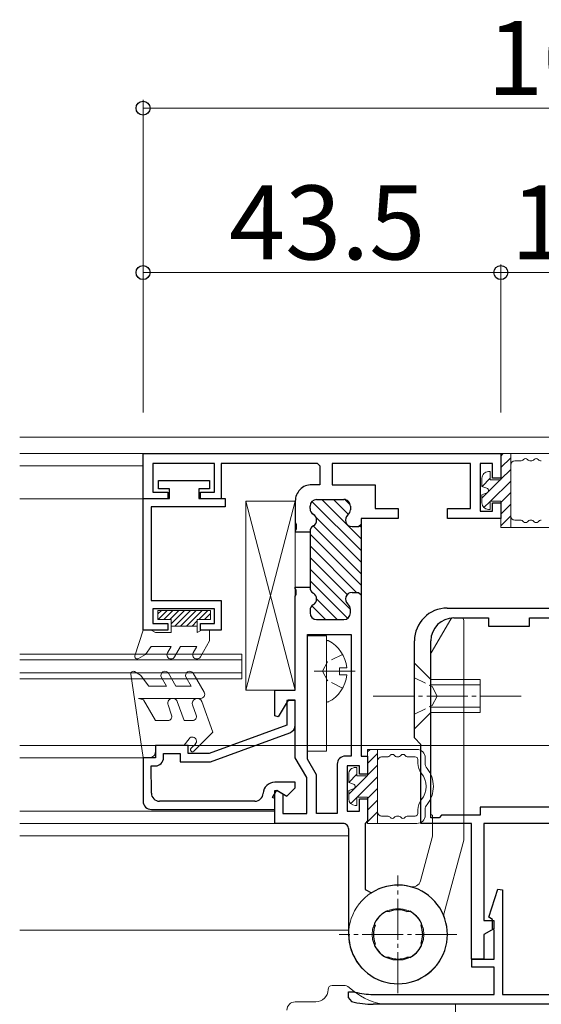
# Model space of a CAD drawing. Extents: x 0 to 1386, y 0 to 2245.
# Drawn here: x 601 to 664, y 1445 to 1565 of the extents above; entities that cross this region are included whole.
import ezdxf

# ---------------------------------------------------------------- set-up
doc = ezdxf.new("R2010")
doc.units = 0
doc.linetypes.add('YCENTER_1', pattern=[13, 10, -1, 1, -1])
doc.linetypes.add('YHIDDEN_1', pattern=[4, 3, -1])
for name, color, linetype, lineweight in [('YKK_11', 7, 'CONTINUOUS', 30), ('YKK_12', 2, 'CONTINUOUS', 13), ('YKK_13', 4, 'CONTINUOUS', 30), ('YKK_D', 6, 'CONTINUOUS', 13)]:
    doc.layers.add(name, color=color, linetype=linetype, lineweight=lineweight)
doc.styles.get("Standard").update_dxf_attribs({"font": 'txt', "bigfont": 'BIGFONT'})

msp = doc.modelspace()

# ---------------------------------------------------------------- linework, layer by layer
at = {"layer": 'YKK_11', "linetype": 'ByBlock', "lineweight": -2, "ltscale": 0.5}
for p, q in [((615.97, 1506.86), (615.97, 1512.36)), ((615.97, 1512.36), (659.48, 1512.36)), ((659.48, 1512.36), (659.48, 1509.37)), ((624.67, 1511.16), (617.17, 1511.16)), ((617.17, 1511.16), (617.17, 1507.66)), ((624.67, 1507.66), (624.67, 1511.16)), ((637.18, 1511.16), (625.47, 1511.16)), ((625.47, 1511.16), (625.47, 1506.86)), ((637.48, 1510.86), (637.48, 1508.56)), ((655.78, 1511.16), (638.97, 1511.16)), ((638.97, 1511.16), (638.98, 1508.56)), ((655.78, 1505.66), (655.78, 1511.16)), ((658.48, 1511.16), (656.98, 1511.16)), ((656.98, 1511.16), (656.98, 1505.36)), ((658.48, 1509.37), (658.48, 1511.16)), ((617.87, 1508.07), (617.87, 1509.07)), ((617.87, 1509.07), (624.07, 1509.07)), ((624.07, 1509.07), (624.07, 1508.07)), ((659.48, 1509.37), (658.48, 1509.37)), ((619.17, 1508.07), (617.87, 1508.07)), ((619.17, 1506.87), (619.17, 1508.07)), ((624.07, 1508.07), (622.77, 1508.07)), ((622.77, 1508.07), (622.77, 1506.87)), ((637.48, 1508.56), (636.48, 1508.56)), ((638.98, 1508.56), (644.18, 1508.56)), ((644.18, 1508.56), (644.18, 1505.66)), ((615.97, 1490.87), (615.97, 1506.87)), ((615.97, 1506.87), (619.17, 1506.87)), ((618.97, 1506.86), (615.97, 1506.86)), ((617.17, 1507.66), (618.97, 1507.66)), ((618.97, 1507.66), (618.97, 1506.86)), ((622.77, 1506.87), (625.97, 1506.87)), ((622.97, 1506.86), (622.97, 1507.66)), ((622.97, 1507.66), (624.67, 1507.66)), ((625.47, 1506.86), (622.97, 1506.86)), ((625.97, 1506.87), (625.97, 1505.87)), ((637.08, 1506.76), (640.38, 1506.76)), ((625.97, 1505.87), (616.97, 1505.87)), ((616.97, 1505.87), (616.97, 1494.47)), ((634.48, 1506.56), (634.48, 1503.92)), ((636.28, 1505.65), (636.28, 1505.96)), ((641.18, 1505.96), (641.18, 1505.51)), ((644.18, 1505.66), (646.98, 1505.66)), ((646.98, 1505.66), (646.98, 1504.46)), ((652.98, 1504.46), (652.98, 1505.66)), ((652.98, 1505.66), (655.78, 1505.66)), ((658.48, 1505.36), (658.48, 1506.36)), ((658.48, 1506.36), (659.48, 1506.36)), ((659.48, 1506.36), (659.48, 1504.46)), ((646.98, 1504.46), (642.48, 1504.46)), ((642.48, 1504.46), (642.48, 1503.76)), ((659.48, 1504.46), (652.98, 1504.46)), ((656.98, 1505.36), (658.48, 1505.36)), ((641.38, 1503.46), (642.18, 1503.46)), ((642.48, 1503.76), (642.48, 1495.16)), ((634.48, 1503), (634.48, 1502.81)), ((634.48, 1502.81), (636.28, 1502.81)), ((636.28, 1502.81), (636.28, 1502.88)), ((636.28, 1502.81), (636.28, 1496.11)), ((634.48, 1495.92), (634.48, 1496.11)), ((634.48, 1496.11), (636.28, 1496.11)), ((636.28, 1496.11), (636.28, 1496.05)), ((634.48, 1483.56), (634.48, 1495)), ((641.38, 1495.46), (642.18, 1495.46)), ((642.48, 1495.16), (642.48, 1475.56)), ((616.97, 1494.47), (625.47, 1494.47)), ((624.67, 1493.47), (617.17, 1493.47)), ((617.17, 1493.47), (617.17, 1491.67)), ((624.67, 1491.67), (624.67, 1493.47)), ((625.47, 1494.47), (625.47, 1490.87)), ((652.97, 1493.56), (678.97, 1493.56)), ((636.28, 1493.28), (636.28, 1492.96)), ((641.18, 1492.96), (641.18, 1493.41)), ((653.77, 1492.36), (657.97, 1492.36)), ((657.97, 1492.36), (657.97, 1491.36)), ((662.97, 1491.36), (662.97, 1492.36)), ((662.97, 1492.36), (668.97, 1492.36)), ((617.17, 1491.67), (618.97, 1491.67)), ((618.97, 1491.67), (618.97, 1490.87)), ((622.97, 1490.87), (622.97, 1491.67)), ((622.97, 1491.67), (624.67, 1491.67)), ((637.08, 1492.16), (640.38, 1492.16)), ((657.97, 1491.36), (662.97, 1491.36)), ((618.97, 1490.87), (615.97, 1490.87)), ((625.47, 1490.87), (622.97, 1490.87)), ((635.98, 1475.17), (635.98, 1490.36)), ((635.98, 1490.36), (641.28, 1490.36)), ((641.28, 1490.36), (641.28, 1475.56)), ((648.97, 1477.76), (648.97, 1489.56)), ((650.97, 1468.06), (650.97, 1489.56)), ((631.98, 1480.43), (631.98, 1483.56)), ((631.98, 1483.56), (634.48, 1483.56)), ((633.6, 1482.36), (632.42, 1480.31)), ((634.47, 1482.32), (633.47, 1482.32)), ((633.47, 1482.32), (633.47, 1479.32)), ((634.48, 1482.36), (633.6, 1482.36)), ((634.47, 1479.32), (634.47, 1482.32)), ((634.48, 1475.36), (634.48, 1482.36)), ((633.47, 1479.32), (624, 1475.86)), ((624.17, 1474.86), (633.82, 1478.38)), ((621.47, 1476.86), (617.47, 1476.86)), ((617.47, 1476.86), (617.47, 1475.36)), ((621.47, 1475.86), (621.47, 1476.86)), ((649.77, 1476.96), (648.97, 1477.76)), ((649.77, 1467.36), (649.77, 1476.96)), ((618.47, 1475.36), (618.47, 1475.86)), ((618.47, 1475.86), (620.47, 1475.86)), ((620.47, 1475.86), (620.47, 1474.86)), ((624, 1475.86), (621.47, 1475.86)), ((641.28, 1475.56), (640.58, 1475.56)), ((642.48, 1475.56), (643.28, 1475.56)), ((643.28, 1475.56), (643.28, 1473.36)), ((617.47, 1475.36), (615.97, 1475.36)), ((615.97, 1475.36), (615.98, 1470.06)), ((616.98, 1471.06), (616.97, 1474.36)), ((616.97, 1474.36), (617.47, 1474.36)), ((620.47, 1474.86), (624.17, 1474.86)), ((635.88, 1472.94), (634.48, 1475.36)), ((637.08, 1473.26), (635.98, 1475.17)), ((639.58, 1474.56), (639.58, 1468.56)), ((642.28, 1474.36), (640.78, 1474.36)), ((640.78, 1474.36), (640.78, 1468.86)), ((642.28, 1473.36), (642.28, 1474.36)), ((637.08, 1468.56), (637.08, 1473.26)), ((643.28, 1473.36), (642.28, 1473.36)), ((634.48, 1472.37), (631.98, 1472.37)), ((634.48, 1471.71), (634.48, 1472.37)), ((635.88, 1468.56), (635.88, 1472.94)), ((631.73, 1470.53), (632.23, 1471.4)), ((631.98, 1467.36), (631.98, 1471.36)), ((631.98, 1471.36), (632.27, 1471.36)), ((632.23, 1471.4), (633.45, 1470.69)), ((632.27, 1471.36), (632.98, 1470.95)), ((632.98, 1470.95), (632.98, 1468.56)), ((633.45, 1470.69), (634.48, 1471.71)), ((629.58, 1470.07), (617.98, 1470.06)), ((631.98, 1470.39), (631.73, 1470.53)), ((631.98, 1469.07), (631.98, 1470.39)), ((642.28, 1468.86), (642.28, 1470.36)), ((642.28, 1470.36), (643.28, 1470.36)), ((643.28, 1470.36), (643.28, 1467.66)), ((616.98, 1469.06), (631.98, 1469.07)), ((632.98, 1468.56), (635.88, 1468.56)), ((639.58, 1468.56), (637.08, 1468.56)), ((640.78, 1468.86), (642.28, 1468.86)), ((652.27, 1468.36), (651.97, 1468.06)), ((656.97, 1468.36), (652.27, 1468.36)), ((674.97, 1469.36), (656.97, 1469.36)), ((656.97, 1469.36), (656.97, 1468.36)), ((640.28, 1467.36), (631.98, 1467.36)), ((642.98, 1467.36), (642.98, 1459.34)), ((655.92, 1467.36), (649.77, 1467.36)), ((651.97, 1468.06), (650.97, 1468.06)), ((655.92, 1450.86), (655.92, 1467.36)), ((674.52, 1467.36), (657.42, 1467.36)), ((657.42, 1467.36), (657.42, 1455.56)), ((640.98, 1453.86), (640.98, 1466.66)), ((658.02, 1455.94), (659.1, 1459.38)), ((659.1, 1459.38), (659.67, 1459.3)), ((659.67, 1459.3), (659.67, 1446.56)), ((645.72, 1456.68), (645.75, 1456.67)), ((648.2, 1456.67), (648.23, 1456.68)), ((644.17, 1455.09), (644.16, 1455.12)), ((649.79, 1455.12), (649.78, 1455.09)), ((657.42, 1455.56), (658.62, 1455.56)), ((658.47, 1455.68), (658.02, 1455.94)), ((658.47, 1454.56), (658.47, 1455.68)), ((658.62, 1455.56), (658.62, 1454.56)), ((658.62, 1454.56), (657.42, 1453.87)), ((658.67, 1454.36), (658.47, 1454.56)), ((658.67, 1450.86), (658.67, 1454.36)), ((657.42, 1453.87), (657.42, 1450.86)), ((644.16, 1452.61), (644.18, 1452.64)), ((649.78, 1452.64), (649.79, 1452.61)), ((645.75, 1451.06), (645.72, 1451.05)), ((648.23, 1451.05), (648.2, 1451.06)), ((657.42, 1450.86), (655.92, 1450.86)), ((655.97, 1449.86), (655.97, 1450.86)), ((655.97, 1450.86), (658.67, 1450.86)), ((658.67, 1449.86), (655.97, 1449.86)), ((658.67, 1446.56), (658.67, 1449.86)), ((640.97, 1446.2), (640.97, 1446.86)), ((640.97, 1446.86), (641.66, 1446.86)), ((641.66, 1446.86), (641.73, 1446.85)), ((641.34, 1445.71), (640.97, 1446.2)), ((643.97, 1446.56), (658.67, 1446.56)), ((659.67, 1446.56), (672.27, 1446.56)), ((688.06, 1445.36), (643.97, 1445.36))]:
    msp.add_line(p, q, dxfattribs=at)
at = {"layer": 'YKK_11'}
for p, q in [((637.18, 1511.16), (637.48, 1510.86)), ((634.48, 1503.92), (634.6, 1503.74)), ((634.6, 1503.19), (634.48, 1503)), ((634.6, 1503.74), (634.6, 1503.19)), ((642.18, 1503.46), (642.48, 1503.76)), ((634.6, 1495.74), (634.48, 1495.92)), ((634.48, 1495), (634.6, 1495.19)), ((634.6, 1495.19), (634.6, 1495.74)), ((642.18, 1495.46), (642.48, 1495.16)), ((632.42, 1480.31), (631.98, 1480.43)), ((643.28, 1467.66), (642.98, 1467.36)), ((642.98, 1459.34), (643.75, 1458.92)), ((645.55, 1456.67), (645.72, 1456.68)), ((645.75, 1456.67), (645.9, 1456.66)), ((648.05, 1456.66), (648.2, 1456.67)), ((648.23, 1456.68), (648.4, 1456.67)), ((644.16, 1455.12), (644.17, 1455.29)), ((649.79, 1455.29), (649.79, 1455.12)), ((644.18, 1454.94), (644.17, 1455.09)), ((649.78, 1455.09), (649.78, 1454.94)), ((644.18, 1452.64), (644.18, 1452.79)), ((649.78, 1452.79), (649.78, 1452.64)), ((644.17, 1452.44), (644.16, 1452.61)), ((649.79, 1452.61), (649.79, 1452.44)), ((645.72, 1451.05), (645.55, 1451.05)), ((645.9, 1451.06), (645.75, 1451.06)), ((648.2, 1451.06), (648.05, 1451.06)), ((648.4, 1451.05), (648.23, 1451.05))]:
    msp.add_line(p, q, dxfattribs=at)
at = {"layer": 'YKK_11', "linetype": 'ByBlock', "lineweight": 13, "ltscale": 0.5}
for p, q in [((637.7, 1506.76), (642.48, 1501.99)), ((639.11, 1506.76), (640.94, 1504.94)), ((640.55, 1506.74), (641.16, 1506.13)), ((636.51, 1506.53), (642.48, 1500.57)), ((636.38, 1505.26), (636.68, 1504.95)), ((636.96, 1504.67), (642.48, 1499.16)), ((636.66, 1503.56), (642.48, 1497.74)), ((642.35, 1503.52), (642.48, 1503.4)), ((636.28, 1502.53), (642.48, 1496.33)), ((636.28, 1501.12), (641.93, 1495.46)), ((636.28, 1499.7), (640.78, 1495.2)), ((636.28, 1498.29), (641.18, 1493.39)), ((636.28, 1496.87), (640.84, 1492.31)), ((637.08, 1494.66), (639.57, 1492.16)), ((636.49, 1493.83), (638.16, 1492.16))]:
    msp.add_line(p, q, dxfattribs=at)
at = {"layer": 'YKK_11'}
for centre, radius, start, end in [((636.48, 1506.56), 2, 90.0037, 180.0038), ((637.08, 1505.96), 0.8, 90.0022, 180.0021), ((640.38, 1505.96), 0.8, 0.0021, 90.0022), ((637.08, 1505.65), 0.8, 180.0021, 240.0019), ((640.38, 1505.51), 0.8, 308.6843, 0.0021), ((636.28, 1504.26), 0.8, 300.0024, 60.0019), ((641.38, 1504.26), 0.8, 128.6843, 270.0021), ((637.08, 1502.88), 0.8, 120.0024, 180.0021), ((637.08, 1496.05), 0.8, 180.0021, 240.0019), ((636.28, 1494.66), 0.8, 300.0024, 60.0019), ((641.38, 1494.66), 0.8, 90.0022, 231.3199), ((637.08, 1493.28), 0.8, 120.0024, 180.0021), ((640.38, 1493.41), 0.8, 0.0021, 51.32), ((637.08, 1492.96), 0.8, 180.0021, 270.0021), ((640.38, 1492.96), 0.8, 270.0021, 0.0021), ((640.58, 1474.56), 1, 90.0038, 180.0036), ((640.28, 1466.66), 0.7, 0.0037, 90.0038), ((646.98, 1453.86), 6, 180.0038, 122.5823), ((646.98, 1453.86), 3.15, 116.8666, 153.1827), ((646.98, 1453.86), 3, 69.0088, 111.0019), ((646.98, 1453.86), 3.15, 26.8666, 63.1826), ((646.98, 1453.86), 3, 159.0087, 201.0019), ((646.98, 1453.86), 3, 339.0087, 21.0019), ((646.98, 1453.86), 3.15, 206.8666, 243.1827), ((646.98, 1453.86), 3.15, 296.8666, 333.1827), ((646.98, 1453.86), 3, 249.0087, 291.0019)]:
    msp.add_arc(centre, radius, start, end, dxfattribs=at)
at = {"layer": 'YKK_11', "linetype": 'ByBlock', "lineweight": -2, "ltscale": 0.5}
for centre, radius, start, end in [((652.97, 1489.56), 4, 90, 180), ((653.77, 1489.56), 2.8, 90, 180), ((633.47, 1479.32), 1, 290.0064, 0.007), ((617.47, 1475.36), 1, 270.0071, 0.007), ((631.98, 1470.97), 1.4, 90.007, 177.619), ((617.98, 1471.06), 1, 180.0071, 270.007), ((629.58, 1471.06), 0.999, 270.0805, 357.6931), ((616.98, 1470.06), 1, 180.0071, 270.007), ((643.97, 1455.36), 8.8, 255.2475, 270.0027), ((643.97, 1455.36), 10, 254.7425, 270.0004)]:
    msp.add_arc(centre, radius, start, end, dxfattribs=at)
at = {"layer": 'YKK_12', "lineweight": 13, "ltscale": 0.5}
for p, q in [((600.97, 1514.36), (730.97, 1514.36)), ((600.97, 1512.36), (619.73, 1512.36)), ((600.97, 1510.86), (615.97, 1510.86)), ((616.18, 1506.86), (600.97, 1506.86)), ((615.75, 1476.86), (600.97, 1476.86)), ((616.22, 1475.36), (600.97, 1475.36)), ((631.98, 1468.86), (600.97, 1468.86)), ((640.32, 1467.36), (600.97, 1467.36)), ((600.97, 1465.86), (640.98, 1465.86)), ((600.97, 1454.36), (640.98, 1454.36))]:
    msp.add_line(p, q, dxfattribs=at)
at = {"layer": 'YKK_12'}
for p, q in [((627.97, 1487.96), (600.97, 1487.96)), ((627.97, 1484.96), (627.97, 1487.96)), ((600.97, 1487.26), (627.97, 1487.26)), ((627.97, 1485.66), (600.97, 1485.66)), ((600.97, 1484.96), (627.97, 1484.96)), ((600.97, 1476.86), (730.97, 1476.86))]:
    msp.add_line(p, q, dxfattribs=at)
at = {"layer": 'YKK_13', "lineweight": 13, "ltscale": 0.5}
for p, q in [((659.48, 1512.05), (659.78, 1512.35)), ((659.48, 1512.35), (665.48, 1512.35)), ((659.48, 1509.15), (659.48, 1512.35)), ((659.48, 1510.64), (660.68, 1511.84)), ((660.68, 1503.35), (660.68, 1512.35)), ((661.18, 1511.45), (661.85, 1511.45)), ((663.1, 1511.45), (663.15, 1511.45)), ((659.48, 1509.22), (660.68, 1510.42)), ((657.18, 1508.35), (657.18, 1509.35)), ((657.18, 1506.93), (659.4, 1509.15)), ((657.19, 1508.35), (658.18, 1509.34)), ((657.98, 1510.15), (658.18, 1510.15)), ((658.18, 1510.15), (658.18, 1509.15)), ((658.18, 1509.15), (659.48, 1509.15)), ((658.22, 1506.55), (660.68, 1509.01)), ((657.78, 1508.14), (657.18, 1508.35)), ((657.78, 1507.57), (657.18, 1507.35)), ((657.18, 1506.35), (657.18, 1507.35)), ((659.48, 1506.4), (660.68, 1507.6)), ((634.47, 1506.56), (628.47, 1506.56)), ((628.47, 1506.56), (628.47, 1483.56)), ((628.47, 1506.56), (634.47, 1483.56)), ((628.47, 1483.56), (634.47, 1506.56)), ((634.47, 1483.56), (634.47, 1506.56)), ((657.43, 1505.77), (658.18, 1506.51)), ((658.18, 1505.55), (657.98, 1505.55)), ((659.48, 1506.55), (658.18, 1506.55)), ((658.18, 1506.55), (658.18, 1505.55)), ((659.48, 1503.35), (659.48, 1506.55)), ((659.48, 1504.98), (660.68, 1506.18)), ((659.48, 1503.57), (660.68, 1504.77)), ((661.85, 1504.25), (661.18, 1504.25)), ((663.15, 1504.25), (663.1, 1504.25)), ((665.48, 1503.35), (659.48, 1503.35)), ((617.77, 1493.27), (624.17, 1493.27)), ((617.77, 1492.17), (617.77, 1493.27)), ((617.77, 1492.84), (618.2, 1493.27)), ((617.81, 1492.17), (618.91, 1493.27)), ((618.51, 1492.17), (619.61, 1493.27)), ((619.22, 1492.17), (620.32, 1493.27)), ((619.37, 1491.62), (621.03, 1493.27)), ((619.84, 1491.37), (621.74, 1493.27)), ((620.54, 1491.37), (622.44, 1493.27)), ((621.25, 1491.37), (623.15, 1493.27)), ((622.76, 1492.17), (623.86, 1493.27)), ((623.46, 1492.17), (624.17, 1492.88)), ((624.17, 1493.27), (624.17, 1492.17)), ((654.67, 1492.36), (653.65, 1492.36)), ((617.77, 1492.17), (619.37, 1492.17)), ((619.37, 1492.17), (619.37, 1490.57)), ((619.37, 1491.37), (622.57, 1491.37)), ((621.96, 1491.37), (622.57, 1491.99)), ((622.57, 1492.17), (622.57, 1490.57)), ((622.57, 1492.17), (624.17, 1492.17)), ((653.39, 1492.21), (651.01, 1488.1)), ((654.97, 1465.4), (654.97, 1492.06)), ((615.97, 1490.87), (614.99, 1487.76)), ((615.97, 1490.87), (616.97, 1490.87)), ((616.97, 1490.87), (617.49, 1490.57)), ((617.49, 1490.57), (619.37, 1490.57)), ((623.09, 1490.87), (622.57, 1490.57)), ((623.09, 1490.87), (624.07, 1490.87)), ((624.07, 1490.87), (624.07, 1489.57)), ((638.27, 1490.16), (635.97, 1490.16)), ((635.97, 1490.16), (635.97, 1476.16)), ((638.27, 1476.16), (638.27, 1490.16)), ((616.97, 1488.87), (616.27, 1487.9)), ((616.97, 1488.87), (619.37, 1488.87)), ((619.37, 1488.87), (618.94, 1488.12)), ((619.81, 1487.62), (620.53, 1488.87)), ((620.53, 1488.87), (622.51, 1488.87)), ((622.51, 1488.87), (622.08, 1488.12)), ((622.95, 1487.62), (624.07, 1489.57)), ((638.27, 1482.28), (638.27, 1489.47)), ((615.42, 1487.41), (616.27, 1487.9)), ((650.97, 1468.56), (650.97, 1487.95)), ((640.75, 1486.3), (639.87, 1486.3)), ((639.87, 1486.3), (639.87, 1485.45)), ((648.97, 1486.86), (648.97, 1478.86)), ((648.97, 1486.86), (650.97, 1484.86)), ((615.97, 1475.37), (614.48, 1485.53)), ((614.92, 1485.83), (615.67, 1485.4)), ((615.67, 1485.4), (616.67, 1484.07)), ((618.21, 1485.12), (618.82, 1484.07)), ((619.97, 1484.07), (619.08, 1485.62)), ((621.21, 1485.12), (621.82, 1484.07)), ((623.41, 1483.32), (622.08, 1485.62)), ((640.75, 1485.45), (639.87, 1485.45)), ((616.67, 1484.07), (618.82, 1484.07)), ((619.97, 1484.07), (621.82, 1484.07)), ((656.97, 1484.86), (650.97, 1484.86)), ((650.97, 1484.86), (650.97, 1480.86)), ((656.97, 1484.2), (650.97, 1484.2)), ((656.97, 1480.86), (656.97, 1484.86)), ((628.47, 1483.56), (634.47, 1483.56)), ((622.97, 1482.57), (615.42, 1482.57)), ((615.42, 1482.57), (616.01, 1482.41)), ((616.01, 1482.41), (617.47, 1479.87)), ((619.01, 1481.77), (619.45, 1480.54)), ((620.13, 1482.18), (620.97, 1479.87)), ((621.99, 1481.77), (622.44, 1480.54)), ((623.12, 1482.18), (624.47, 1478.46)), ((656.97, 1481.52), (650.97, 1481.52)), ((648.97, 1478.86), (650.97, 1480.86)), ((650.97, 1480.86), (656.97, 1480.86)), ((617.47, 1479.87), (618.98, 1479.87)), ((620.97, 1479.87), (621.97, 1479.87)), ((622.16, 1476.15), (624.47, 1478.46)), ((620.97, 1476.87), (617.47, 1476.87)), ((617.47, 1476.87), (617.47, 1476.07)), ((620.97, 1476.87), (621.57, 1477.67)), ((622.33, 1477.02), (621.81, 1476.5)), ((635.97, 1476.16), (638.27, 1476.16)), ((643.28, 1476.06), (643.58, 1476.36)), ((643.28, 1476.36), (649.28, 1476.36)), ((643.28, 1473.16), (643.28, 1476.36)), ((643.28, 1474.65), (644.48, 1475.85)), ((644.48, 1467.36), (644.48, 1476.36)), ((616.77, 1475.37), (615.97, 1475.37)), ((643.28, 1473.23), (644.48, 1474.43)), ((644.98, 1475.46), (645.65, 1475.46)), ((646.9, 1475.46), (646.95, 1475.46)), ((648.2, 1475.46), (649.08, 1475.46)), ((649.38, 1475.16), (649.38, 1474.69)), ((650.28, 1475.36), (650.28, 1474.69)), ((640.98, 1472.36), (640.98, 1473.36)), ((640.98, 1470.93), (643.21, 1473.16)), ((640.99, 1472.36), (641.98, 1473.35)), ((641.78, 1474.16), (641.98, 1474.16)), ((641.98, 1474.16), (641.98, 1473.16)), ((641.98, 1473.16), (643.28, 1473.16)), ((641.58, 1472.14), (640.98, 1472.36)), ((642.02, 1470.56), (644.48, 1473.02)), ((641.58, 1471.58), (640.98, 1471.36)), ((640.98, 1470.36), (640.98, 1471.36)), ((643.28, 1470.4), (644.48, 1471.6)), ((641.23, 1469.77), (641.98, 1470.52)), ((641.98, 1469.56), (641.78, 1469.56)), ((643.28, 1470.56), (641.98, 1470.56)), ((641.98, 1470.56), (641.98, 1469.56)), ((643.28, 1467.36), (643.28, 1470.56)), ((643.28, 1468.99), (644.48, 1470.19)), ((643.28, 1467.57), (644.48, 1468.77)), ((649.38, 1469.03), (649.38, 1468.56)), ((650.28, 1468.36), (650.28, 1469.03)), ((651.17, 1465.9), (651.17, 1468.36)), ((649.28, 1467.36), (643.28, 1467.36)), ((645.65, 1468.26), (644.98, 1468.26)), ((646.95, 1468.26), (646.9, 1468.26)), ((649.08, 1468.26), (648.2, 1468.26)), ((649.7, 1460.38), (651.16, 1465.83)), ((654.96, 1465.32), (652.6, 1456.49)), ((638.97, 1447.66), (640.36, 1447.66)), ((636.99, 1445.66), (634.47, 1445.66)), ((649.97, 1445.36), (645.08, 1445.36)), ((681.97, 1445.36), (649.97, 1445.36)), ((653.97, 1445.36), (653.97, 1406.36)), ((677.97, 1445.36), (653.97, 1445.36))]:
    msp.add_line(p, q, dxfattribs=at)
at = {"layer": 'YKK_13', "linetype": 'YHIDDEN_1', "lineweight": 13, "ltscale": 0.5}
for p, q in [((640.24, 1487.92), (638.42, 1487.02)), ((637.81, 1485.87), (638.42, 1487.02)), ((637.81, 1485.87), (638.42, 1484.73)), ((648.97, 1485.06), (651.13, 1484.01)), ((640.24, 1483.82), (638.42, 1484.73)), ((651.13, 1484.01), (651.74, 1482.86)), ((651.13, 1481.71), (651.74, 1482.86)), ((648.97, 1480.66), (651.13, 1481.71))]:
    msp.add_line(p, q, dxfattribs=at)
at = {"layer": 'YKK_13', "linetype": 'YCENTER_1', "lineweight": 13, "ltscale": 0.5}
for p, q in [((641.77, 1485.87), (636.77, 1485.87)), ((643.97, 1482.86), (661.97, 1482.86)), ((646.97, 1446.71), (646.97, 1461.01)), ((654.12, 1453.86), (639.82, 1453.86))]:
    msp.add_line(p, q, dxfattribs=at)
at = {"layer": 'YKK_13', "lineweight": 13, "ltscale": 0.5}
msp.add_circle((646.97, 1453.86), 3.15, dxfattribs=at)
for centre, radius, start, end in [((661.18, 1510.95), 0.5, 90.0017, 180.0008), ((661.85, 1511.95), 0.5, 270, 321.3185), ((662.48, 1511.45), 0.3, 38.6829, 141.3185), ((663.1, 1511.95), 0.5, 218.6829, 270), ((663.15, 1511.95), 0.5, 270, 321.3185), ((663.78, 1511.45), 0.3, 38.6829, 141.3185), ((664.4, 1511.95), 0.5, 218.6829, 270), ((657.98, 1509.35), 0.8, 90.0008, 180.0008), ((657.68, 1507.85), 0.3, 289.8971, 70.1053), ((657.98, 1506.35), 0.8, 180.0008, 270.0008), ((661.18, 1504.75), 0.5, 180.0008, 270), ((661.85, 1503.75), 0.5, 38.6829, 90), ((663.1, 1503.75), 0.5, 90, 141.3185), ((663.15, 1503.75), 0.5, 38.6829, 90), ((664.4, 1503.75), 0.5, 90, 141.3185), ((662.48, 1504.25), 0.3, 218.6829, 321.3185), ((663.78, 1504.25), 0.3, 218.6829, 321.3185), ((653.65, 1492.06), 0.3, 90, 150), ((654.67, 1492.06), 0.3, 0, 90), ((638.43, 1489.47), 0.154, 62.7154, 179.9963), ((636.57, 1485.87), 4.2, 5.8041, 62.7154), ((615.27, 1487.67), 0.3, 162.4194, 300.0136), ((619.37, 1487.87), 0.5, 150.0093, 330.0093), ((622.51, 1487.87), 0.5, 150.0093, 330.0093), ((651.27, 1487.95), 0.3, 150, 180), ((614.77, 1485.57), 0.3, 60.0071, 188.3921), ((618.64, 1485.37), 0.5, 30.0107, 210.0096), ((621.64, 1485.37), 0.5, 30.0091, 210.0087), ((636.57, 1485.87), 4.2, 297.2773, 354.1886), ((622.97, 1483.07), 0.5, 270.0093, 30.009), ((619.57, 1481.97), 0.6, 20.0089, 200.0092), ((622.56, 1481.97), 0.6, 20.0107, 200.0097), ((638.43, 1482.28), 0.154, 179.9963, 297.2773), ((618.98, 1480.37), 0.5, 270.0058, 20.0077), ((621.97, 1480.37), 0.5, 270.0023, 20.0077), ((621.97, 1477.37), 0.5, 315.0118, 143.1366), ((616.77, 1476.07), 0.7, 270, 0.0093), ((621.98, 1476.32), 0.25, 134.9945, 315.0291), ((645.65, 1475.96), 0.5, 270, 321.3185), ((646.28, 1475.46), 0.3, 38.6829, 141.3185), ((646.9, 1475.96), 0.5, 218.6829, 270), ((646.95, 1475.96), 0.5, 270, 321.3185), ((647.58, 1475.46), 0.3, 38.6829, 141.3185), ((648.2, 1475.96), 0.5, 218.6829, 270), ((649.28, 1475.36), 1, 0.0008, 90.0008), ((644.98, 1474.96), 0.5, 90.0017, 180.0008), ((649.08, 1475.16), 0.3, 0.0008, 90), ((651.28, 1474.69), 1.9, 180.0008, 218.9449), ((651.28, 1474.69), 1, 180.0008, 218.9449), ((641.78, 1473.36), 0.8, 90.0008, 180.0008), ((647.78, 1471.86), 2.6, 321.0584, 38.9449), ((647.78, 1471.86), 3.5, 359.9995, 38.9449), ((641.48, 1471.86), 0.3, 289.8971, 70.1053), ((647.78, 1471.86), 3.5, 321.0567, 359.9995), ((641.78, 1470.36), 0.8, 180.0008, 270.0008), ((651.28, 1469.03), 1.9, 141.0584, 180.0017), ((651.28, 1469.03), 1, 141.0567, 180.0008), ((644.98, 1468.76), 0.5, 180.0008, 270), ((649.08, 1468.56), 0.3, 270, 0.0017), ((649.28, 1468.36), 1, 270.0008, 0.0008), ((651.17, 1468.56), 0.2, 180, 270), ((645.65, 1467.76), 0.5, 38.6829, 90), ((646.28, 1468.26), 0.3, 218.6829, 321.3185), ((646.9, 1467.76), 0.5, 90, 141.3185), ((646.95, 1467.76), 0.5, 38.6829, 90), ((647.58, 1468.26), 0.3, 218.6829, 321.3185), ((648.2, 1467.76), 0.5, 90, 141.3185), ((650.87, 1465.9), 0.3, 345, 0), ((654.67, 1465.4), 0.3, 345, 0), ((654.67, 1465.4), 0.3, 345, 0), ((648.74, 1460.64), 1, 255.4054, 345), ((646.97, 1453.86), 6, 75.4054, 19.7651), ((653.56, 1456.23), 1, 165, 199.7651), ((636.97, 1447.16), 1.5, 270, 359.8504), ((638.97, 1447.16), 0.5, 90, 179.8504), ((640.36, 1446.66), 1, 48.6259, 90), ((646.97, 1454.16), 9, 228.6259, 257.8728), ((634.47, 1444.66), 1, 90, 180)]:
    msp.add_arc(centre, radius, start, end, dxfattribs=at)
at = {"layer": 'YKK_D'}
for p, q in [((615.97, 1517.36), (615.97, 1555.36)), ((615.97, 1554.36), (715.97, 1554.36)), ((615.97, 1517.36), (615.97, 1535.36)), ((659.48, 1517.36), (659.48, 1535.36)), ((659.48, 1517.36), (659.48, 1535.36)), ((615.97, 1534.36), (659.48, 1534.36)), ((659.48, 1534.36), (672.47, 1534.36))]:
    msp.add_line(p, q, dxfattribs=at)
at = {"layer": 'YKK_D', "linetype": 'ByBlock', "lineweight": -2}
for centre in [(615.97, 1554.36), (615.97, 1534.36), (659.48, 1534.36), (659.48, 1534.36)]:
    msp.add_circle(centre, 0.85, dxfattribs=at)

# ---------------------------------------------------------------- texts
at = {"layer": 'YKK_D'}
for s, p in [('100', (657.81, 1555.96)), ('43.5', (626.44, 1535.96)), ('13', (660.69, 1535.96))]:
    msp.add_text(s, height=9, dxfattribs=at).set_placement(p)

doc.saveas('drawing.dxf')
